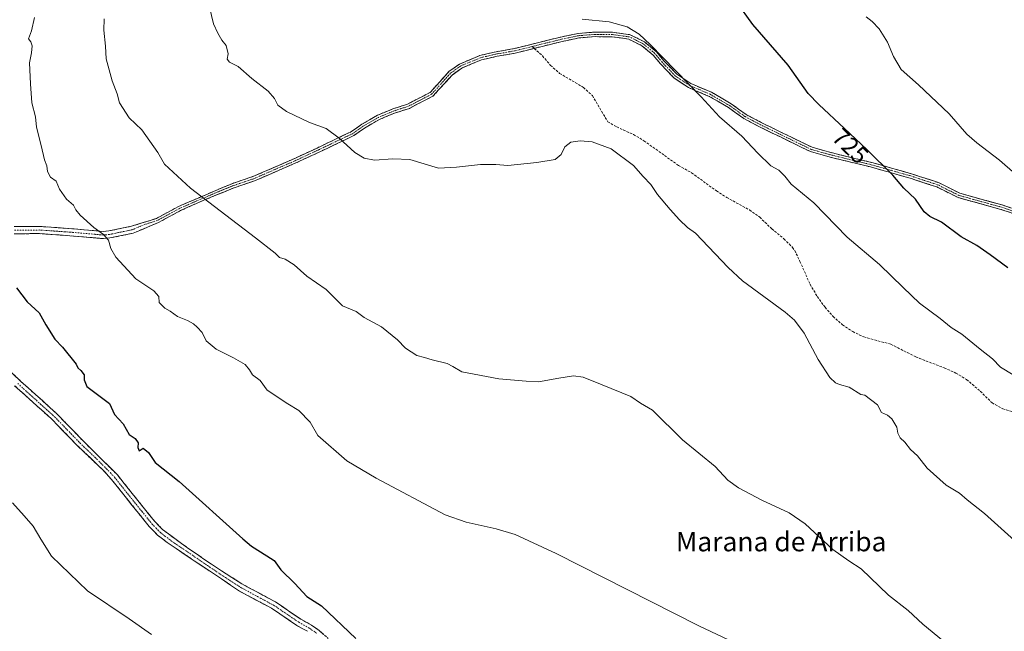
# Model space of a CAD drawing. Units: metres. Extents: x 563125 to 566560, y 4726407 to 4728752.
# Drawn here: x 563449 to 563855, y 4728044 to 4728297 of the extents above; entities that cross this region are included whole.
import ezdxf
from ezdxf.enums import TextEntityAlignment as Align

# ---------------------------------------------------------------- set-up
doc = ezdxf.new("R2010")
doc.units = ezdxf.units.M
doc.header["$MEASUREMENT"] = 0
doc.linetypes.add('TRAZO_Y_PUNTO', pattern=[1, 0.5, -0.25, 0, -0.25])
doc.linetypes.add('TRAZOSX2', pattern=[1.5, 1, -0.5])
for name, color, linetype, lineweight in [('Camino', 19, 'TRAZOSX2', 0), ('Camino Cxs', 19, 'Continuous', 0), ('Camino eje', 19, 'TRAZO_Y_PUNTO', 0), ('Curva de nivel maestra', 36, 'Continuous', 30), ('Curva de nivel normal', 36, 'Continuous', 0), ('Rótulo de curva de nivel directora', 19, 'Continuous', 0), ('Senda', 19, 'TRAZOSX2', 0), ('Texto cartográfico', 19, 'Continuous', 0)]:
    doc.layers.add(name, color=color, linetype=linetype, lineweight=lineweight)
doc.styles.add('Arial', font='txt', dxfattribs={"height": 0.2})

# ---------------------------------------------------------------- blocks, each defined once
blk = doc.blocks.new('*U157')
at = {"layer": 'Curva de nivel normal', "color": 36, "linetype": 'Continuous', "lineweight": 0}
blk.add_polyline3d([(563503.6, 4728042.95, 695), (563494.38, 4728049.33, 695), (563477.24, 4728060.98, 695), (563462.34, 4728075.28, 695), (563457.93, 4728082.19, 695), (563454.88, 4728087.57, 695), (563451.11, 4728091.91, 695), (563446.24, 4728097.26, 695)], dxfattribs=at)
blk = doc.blocks.new('*U160')
at = {"layer": 'Curva de nivel normal', "color": 36, "linetype": 'Continuous', "lineweight": 0}
blk.add_polyline3d([(563749.3, 4728037.18, 705), (563729.47, 4728046.44, 705), (563670.53, 4728076.26, 705), (563653.68, 4728084.22, 705), (563645.85, 4728086.57, 705), (563633.49, 4728089.19, 705), (563624.79, 4728092.25, 705), (563596.33, 4728107.42, 705), (563584.29, 4728114.61, 705), (563572.32, 4728125.08, 705), (563569.13, 4728130.57, 705), (563564.37, 4728135.3, 705), (563559.94, 4728138.04, 705), (563551.41, 4728143.78, 705), (563548.43, 4728147.73, 705), (563545.3, 4728150.09, 705), (563544.11, 4728152.08, 705), (563542.27, 4728154.29, 705), (563537.45, 4728157.08, 705), (563530.36, 4728160.62, 705), (563526.22, 4728164.04, 705), (563524.59, 4728167.5, 705), (563522.51, 4728169.7, 705), (563521.03, 4728171.05, 705), (563518.47, 4728172.48, 705), (563514.42, 4728174.1, 705), (563511.29, 4728176.3, 705), (563509.19, 4728177.53, 705), (563506.86, 4728179.87, 705), (563506.62, 4728182.32, 705), (563504.62, 4728184.78, 705), (563497.21, 4728189.71, 705), (563488.91, 4728198.65, 705), (563486.8, 4728202.17, 705), (563485.94, 4728205.62, 705), (563483.86, 4728208.02, 705), (563479.82, 4728210.86, 705), (563474.23, 4728215.9, 705), (563472.38, 4728218.12, 705), (563471.42, 4728220.04, 705), (563468.52, 4728222.6, 705), (563465.68, 4728226.68, 705), (563464.29, 4728229.96, 705), (563462.01, 4728231.67, 705), (563460.69, 4728233.98, 705), (563460.44, 4728236.26, 705), (563459.46, 4728238.78, 705), (563458.15, 4728244.65, 705), (563456.16, 4728252.19, 705), (563455.72, 4728256.56, 705), (563454.3, 4728262.29, 705), (563453.76, 4728270.08, 705), (563453.34, 4728278.76, 705), (563454.16, 4728282.92, 705), (563454.46, 4728285.79, 705), (563453.87, 4728287.52, 705), (563452.9, 4728288.65, 705), (563454.13, 4728292.03, 705), (563455.34, 4728297.5, 705)], dxfattribs=at)

msp = doc.modelspace()

# ---------------------------------------------------------------- linework, layer by layer
at = {"layer": 'Camino', "color": 19, "linetype": 'TRAZOSX2', "lineweight": 0}
for points in [[(563447.03, 4728211.21), (563457.59, 4728211.29), (563471.7, 4728210.28), (563483.63, 4728209.22), (563486.07, 4728209.45), (563495.43, 4728211.37), (563505.64, 4728214.6), (563514.79, 4728219.55), (563536.72, 4728228.91), (563545.46, 4728231.86), (563562.13, 4728239.1), (563571.94, 4728243.65), (563586.18, 4728250.45), (563590.44, 4728253.45), (563596.82, 4728257.15), (563603.17, 4728259.79), (563609.29, 4728261.77), (563618.57, 4728266.57), (563626.35, 4728275.19), (563630.7, 4728278.32), (563639.12, 4728281.82), (563645.89, 4728283.39), (563653.24, 4728284.67), (563672.57, 4728289.46), (563679.64, 4728290.93), (563686.68, 4728291.51), (563693.85, 4728291.42), (563701.12, 4728290.4), (563706.99, 4728287.45), (563711.93, 4728283.36), (563715.01, 4728279.67), (563720.34, 4728274.11), (563726.13, 4728270.24), (563734.6, 4728266.67), (563742.74, 4728261.92), (563748.95, 4728257.46), (563755.65, 4728253.94), (563776.14, 4728243.95), (563784.59, 4728241.6), (563800.79, 4728237.68), (563817.14, 4728233.02), (563828.31, 4728229.37), (563837.07, 4728224.99), (563854.63, 4728220.14), (563864.91, 4728216.66)], [(563864.23, 4728214.88), (563854.07, 4728218.32), (563836.39, 4728223.2), (563827.59, 4728227.6), (563816.59, 4728231.2), (563800.31, 4728235.84), (563784.11, 4728239.76), (563775.47, 4728242.16), (563754.79, 4728252.24), (563747.95, 4728255.84), (563741.71, 4728260.32), (563733.75, 4728264.96), (563725.23, 4728268.56), (563719.11, 4728272.65), (563713.59, 4728278.41), (563710.59, 4728282.01), (563705.95, 4728285.85), (563700.55, 4728288.57), (563693.71, 4728289.53), (563686.75, 4728289.61), (563679.91, 4728289.05), (563672.99, 4728287.61), (563661.56, 4728284.77)], [(563661.56, 4728284.77), (563653.63, 4728282.81), (563646.27, 4728281.53), (563639.71, 4728280.01), (563631.63, 4728276.65), (563627.63, 4728273.77), (563619.75, 4728265.05), (563610.03, 4728260.01), (563603.83, 4728258.01), (563597.67, 4728255.45), (563591.47, 4728251.85), (563587.15, 4728248.81), (563572.75, 4728241.93), (563562.91, 4728237.37), (563546.15, 4728230.09), (563537.39, 4728227.13), (563525.55, 4728222.25), (563515.63, 4728217.85), (563506.47, 4728212.89), (563496.02, 4728208.48), (563486.5, 4728206.52), (563483.64, 4728206.26), (563471.47, 4728207.34), (563457.49, 4728208.34), (563446.99, 4728208.26)], [(563427.27, 4728168.49), (563449.74, 4728147.37), (563464.74, 4728133.85), (563475.15, 4728123.06), (563489.55, 4728108.78), (563500.78, 4728094.73), (563504.96, 4728089.56), (563508.2, 4728086.22), (563516, 4728080.43), (563528.35, 4728071.91), (563540.95, 4728063.78), (563554.75, 4728056.34), (563565.19, 4728049.26), (563569.6, 4728046.81), (563572.78, 4728044.58), (563576.56, 4728041.25)], [(563567.98, 4728044.21), (563563.58, 4728046.65), (563553.16, 4728053.72), (563539.94, 4728060.81), (563510.12, 4728080.85), (563506.15, 4728083.94), (563502.66, 4728087.53), (563498.39, 4728092.82), (563487.18, 4728106.84), (563483.85, 4728110.56), (563472.97, 4728120.91), (563462.52, 4728131.73), (563447.16, 4728145.58)]]:
    msp.add_lwpolyline(points, dxfattribs=at)
at = {"layer": 'Camino Cxs', "color": 19, "linetype": 'Continuous', "lineweight": 0}
for points in [[(563447.03, 4728211.21, 701.07), (563450.55, 4728211.24, 701.49), (563454.07, 4728211.26, 701.88), (563457.59, 4728211.29, 702.28), (563462.29, 4728210.95, 702.82), (563467, 4728210.62, 703.46), (563471.7, 4728210.28, 703.89), (563475.68, 4728209.93, 704.22), (563479.65, 4728209.57, 704.6), (563483.63, 4728209.22, 704.99), (563486.07, 4728209.45, 705.3), (563490.75, 4728210.41, 705.85), (563495.43, 4728211.37, 706.45), (563498.83, 4728212.45, 706.87), (563502.24, 4728213.52, 707.14), (563505.64, 4728214.6, 707.44), (563508.69, 4728216.25, 707.86), (563511.74, 4728217.9, 708.17), (563514.79, 4728219.55, 708.55), (563519.18, 4728221.42, 709.09), (563523.56, 4728223.29, 709.48), (563527.95, 4728225.17, 709.98), (563532.33, 4728227.04, 710.51), (563536.72, 4728228.91, 711.01), (563541.09, 4728230.39, 711.64), (563545.46, 4728231.86, 712.08), (563549.63, 4728233.67, 712.43), (563553.8, 4728235.48, 712.92), (563557.96, 4728237.29, 713.32), (563562.13, 4728239.1, 713.56), (563565.4, 4728240.62, 713.78), (563568.67, 4728242.13, 713.99), (563571.94, 4728243.65, 714.19), (563575.5, 4728245.35, 714.45), (563579.06, 4728247.05, 714.64), (563582.62, 4728248.75, 714.78), (563586.18, 4728250.45, 715.05), (563588.31, 4728251.95, 715.19), (563590.44, 4728253.45, 715.21), (563593.63, 4728255.3, 715.56), (563596.82, 4728257.15, 715.79), (563600, 4728258.47, 715.84), (563603.17, 4728259.79, 716.04), (563606.23, 4728260.78, 716.25), (563609.29, 4728261.77, 716.37), (563612.38, 4728263.37, 716.47), (563615.48, 4728264.97, 716.48), (563618.57, 4728266.57, 716.59), (563621.16, 4728269.44, 716.73), (563623.76, 4728272.32, 716.9), (563626.35, 4728275.19, 717.02), (563628.53, 4728276.76, 717.16), (563630.7, 4728278.32, 717.23), (563634.91, 4728280.07, 717.45), (563639.12, 4728281.82, 717.66), (563642.51, 4728282.61, 717.71), (563645.89, 4728283.39, 717.7), (563649.57, 4728284.03, 717.73), (563653.24, 4728284.67, 717.85), (563658.07, 4728285.87, 718.09), (563662.91, 4728287.07, 718.21), (563667.74, 4728288.26, 718.37), (563672.57, 4728289.46, 718.62), (563676.11, 4728290.2, 718.87), (563679.64, 4728290.93, 719.09), (563683.16, 4728291.22, 719.25), (563686.68, 4728291.51, 719.39), (563690.27, 4728291.47, 719.32), (563693.85, 4728291.42, 719.33), (563697.49, 4728290.91, 719.33), (563701.12, 4728290.4, 719.32), (563704.06, 4728288.93, 719.09), (563706.99, 4728287.45, 719.06), (563709.46, 4728285.41, 719.16), (563711.93, 4728283.36, 719.09), (563715.01, 4728279.67, 719.28), (563717.68, 4728276.89, 719.41), (563720.34, 4728274.11, 719.5), (563723.24, 4728272.18, 719.62), (563726.13, 4728270.24, 719.72), (563730.37, 4728268.46, 719.91), (563734.6, 4728266.67, 720.48), (563738.67, 4728264.3, 720.59), (563742.74, 4728261.92, 720.8), (563745.85, 4728259.69, 720.8), (563748.95, 4728257.46, 720.91), (563752.3, 4728255.7, 721.05), (563755.65, 4728253.94, 721.08), (563759.75, 4728251.94, 721.52), (563763.85, 4728249.94, 721.66), (563767.94, 4728247.95, 721.82), (563772.04, 4728245.95, 722.21), (563776.14, 4728243.95, 722.34), (563780.37, 4728242.78, 722.82), (563784.59, 4728241.6, 723.22), (563788.64, 4728240.62, 723.5), (563792.69, 4728239.64, 723.7), (563796.74, 4728238.66, 723.9), (563800.79, 4728237.68, 724.33), (563804.88, 4728236.52, 724.83), (563808.97, 4728235.35, 725.07), (563813.05, 4728234.19, 725.23), (563817.14, 4728233.02, 725.54), (563820.86, 4728231.8, 725.82), (563824.59, 4728230.59, 726.04), (563828.31, 4728229.37, 726.24), (563832.69, 4728227.18, 726.46), (563837.07, 4728224.99, 726.51), (563841.46, 4728223.78, 726.7), (563845.85, 4728222.57, 727.06), (563850.24, 4728221.35, 727.27), (563854.63, 4728220.14, 727.43), (563858.06, 4728218.98, 727.48)], [(563857.46, 4728217.17, 727.3), (563854.07, 4728218.32, 727.15), (563849.65, 4728219.54, 727.05), (563845.23, 4728220.76, 726.89), (563840.81, 4728221.98, 726.61), (563836.39, 4728223.2, 726.32), (563831.99, 4728225.4, 726.36), (563827.59, 4728227.6, 726.01), (563823.92, 4728228.8, 725.83), (563820.26, 4728230, 725.7), (563816.59, 4728231.2, 725.51), (563812.52, 4728232.36, 725.02), (563808.45, 4728233.52, 724.71), (563804.38, 4728234.68, 724.56), (563800.31, 4728235.84, 724.21), (563796.26, 4728236.82, 723.79), (563792.21, 4728237.8, 723.52), (563788.16, 4728238.78, 723.3), (563784.11, 4728239.76, 723), (563779.79, 4728240.96, 722.64), (563775.47, 4728242.16, 722.21), (563771.33, 4728244.18, 721.97), (563767.2, 4728246.19, 721.66), (563763.06, 4728248.21, 721.3), (563758.93, 4728250.22, 721.27), (563754.79, 4728252.24, 720.9), (563751.37, 4728254.04, 720.7), (563747.95, 4728255.84, 720.65), (563744.83, 4728258.08, 720.55), (563741.71, 4728260.32, 720.58), (563737.73, 4728262.64, 720.32), (563733.75, 4728264.96, 720.19), (563729.49, 4728266.76, 719.79), (563725.23, 4728268.56, 719.43), (563722.17, 4728270.61, 719.36), (563719.11, 4728272.65, 719.29), (563716.35, 4728275.53, 719.21), (563713.59, 4728278.41, 719.11), (563710.59, 4728282.01, 718.96), (563708.27, 4728283.93, 718.92), (563705.95, 4728285.85, 718.91), (563703.25, 4728287.21, 718.93), (563700.55, 4728288.57, 718.98), (563697.13, 4728289.05, 719.08), (563693.71, 4728289.53, 719.17), (563690.23, 4728289.57, 719.17), (563686.75, 4728289.61, 719.13), (563683.33, 4728289.33, 718.99), (563679.91, 4728289.05, 718.84), (563676.45, 4728288.33, 718.64), (563672.99, 4728287.61, 718.46), (563669.18, 4728286.66, 718.31), (563665.37, 4728285.72, 718.17), (563661.56, 4728284.77, 717.95), (563657.6, 4728283.79, 717.81), (563653.63, 4728282.81, 717.68), (563649.95, 4728282.17, 717.66), (563646.27, 4728281.53, 717.64), (563642.99, 4728280.77, 717.59), (563639.71, 4728280.01, 717.49), (563635.67, 4728278.33, 717.28), (563631.63, 4728276.65, 717.18), (563627.63, 4728273.77, 716.94), (563625, 4728270.86, 716.83), (563622.38, 4728267.96, 716.66), (563619.75, 4728265.05, 716.52), (563616.51, 4728263.37, 716.34), (563613.27, 4728261.69, 716.34), (563610.03, 4728260.01, 716.25), (563606.93, 4728259.01, 716.13), (563603.83, 4728258.01, 715.92), (563600.75, 4728256.73, 715.77), (563597.67, 4728255.45, 715.69), (563594.57, 4728253.65, 715.43), (563591.47, 4728251.85, 715.24), (563589.31, 4728250.33, 715.18), (563587.15, 4728248.81, 714.99), (563583.55, 4728247.09, 714.78), (563579.95, 4728245.37, 714.61), (563576.35, 4728243.65, 714.38), (563572.75, 4728241.93, 714.15), (563569.47, 4728240.41, 713.94), (563566.19, 4728238.89, 713.71), (563562.91, 4728237.37, 713.52), (563558.72, 4728235.55, 713.25), (563554.53, 4728233.73, 712.77), (563550.34, 4728231.91, 712.33), (563546.15, 4728230.09, 711.93), (563541.77, 4728228.61, 711.44), (563537.39, 4728227.13, 710.93), (563533.44, 4728225.5, 710.49), (563529.5, 4728223.88, 710), (563525.55, 4728222.25, 709.58), (563522.24, 4728220.78, 709.28), (563518.94, 4728219.32, 708.9), (563515.63, 4728217.85, 708.48), (563512.58, 4728216.2, 708.2), (563509.52, 4728214.54, 707.82), (563506.47, 4728212.89, 707.34), (563502.99, 4728211.42, 707.04), (563499.5, 4728209.95, 706.59), (563496.02, 4728208.48, 705.98), (563491.26, 4728207.5, 705.59), (563486.5, 4728206.52, 705.07), (563483.64, 4728206.26, 704.76), (563479.58, 4728206.62, 704.4), (563475.53, 4728206.98, 704.02), (563471.47, 4728207.34, 703.57), (563466.81, 4728207.67, 703.02), (563462.15, 4728208.01, 702.4), (563457.49, 4728208.34, 701.87), (563453.99, 4728208.31, 701.45), (563450.49, 4728208.29, 701.03), (563446.99, 4728208.26, 700.64)], [(563446.53, 4728150.39, 697.12), (563449.74, 4728147.37, 697.3), (563452.74, 4728144.67, 697.35), (563455.74, 4728141.96, 697.53), (563458.74, 4728139.26, 697.82), (563461.74, 4728136.55, 698.03), (563464.74, 4728133.85, 697.87), (563468.21, 4728130.25, 697.98), (563471.68, 4728126.66, 698.08), (563475.15, 4728123.06, 698.21), (563478.03, 4728120.2, 698.21), (563480.91, 4728117.35, 698.18), (563483.79, 4728114.49, 698.32), (563486.67, 4728111.64, 698.37), (563489.55, 4728108.78, 698.55), (563492.36, 4728105.27, 698.38), (563495.17, 4728101.76, 698.32), (563497.97, 4728098.24, 698.26), (563500.78, 4728094.73, 698.18), (563502.87, 4728092.15, 698.15), (563504.96, 4728089.56, 698.18), (563508.2, 4728086.22, 698.11), (563512.1, 4728083.33, 697.99), (563516, 4728080.43, 698.01), (563519.09, 4728078.3, 697.91), (563522.18, 4728076.17, 697.96), (563525.26, 4728074.04, 697.91), (563528.35, 4728071.91, 698.02), (563532.55, 4728069.2, 698.05), (563536.75, 4728066.49, 698.21), (563540.95, 4728063.78, 698.12), (563544.4, 4728061.92, 698.29), (563547.85, 4728060.06, 698.38), (563551.3, 4728058.2, 698.53), (563554.75, 4728056.34, 698.69), (563558.23, 4728053.98, 698.56), (563561.71, 4728051.62, 698.66), (563565.19, 4728049.26, 698.84), (563567.4, 4728048.04, 698.88), (563569.6, 4728046.81, 699.01), (563572.78, 4728044.58, 698.96), (563574.67, 4728042.92, 698.97)], [(563567.98, 4728044.21, 698.65), (563565.78, 4728045.43, 698.62), (563563.58, 4728046.65, 698.54), (563560.11, 4728049.01, 698.41), (563556.63, 4728051.36, 698.33), (563553.16, 4728053.72, 698.27), (563549.86, 4728055.49, 698.3), (563546.55, 4728057.27, 698.13), (563543.25, 4728059.04, 698.11), (563539.94, 4728060.81, 698.04), (563536.21, 4728063.32, 697.92), (563532.49, 4728065.82, 698.02), (563528.76, 4728068.33, 697.87), (563525.03, 4728070.83, 697.83), (563521.3, 4728073.34, 697.68), (563517.58, 4728075.84, 697.82), (563513.85, 4728078.35, 697.74), (563510.12, 4728080.85, 697.83), (563508.14, 4728082.4, 697.83), (563506.15, 4728083.94, 697.8), (563504.41, 4728085.74, 697.85), (563502.66, 4728087.53, 697.81), (563500.53, 4728090.18, 697.81), (563498.39, 4728092.82, 697.91), (563495.59, 4728096.33, 698.02), (563492.79, 4728099.83, 698.19), (563489.98, 4728103.34, 698.04), (563487.18, 4728106.84, 698.12), (563483.85, 4728110.56, 698.04), (563481.13, 4728113.15, 698.01), (563478.41, 4728115.74, 698.11), (563475.69, 4728118.32, 698.01), (563472.97, 4728120.91, 698.08), (563470.36, 4728123.62, 697.92), (563467.75, 4728126.32, 697.87), (563465.13, 4728129.03, 697.77), (563462.52, 4728131.73, 697.68), (563459.45, 4728134.5, 697.63), (563456.38, 4728137.27, 697.38), (563453.3, 4728140.04, 697.27), (563450.23, 4728142.81, 697.02), (563447.16, 4728145.58, 696.93)]]:
    msp.add_polyline3d(points, dxfattribs=at)
at = {"layer": 'Camino eje', "color": 19, "linetype": 'TRAZO_Y_PUNTO', "lineweight": 0}
for points in [[(563864.57, 4728215.77), (563854.35, 4728219.23), (563836.73, 4728224.1), (563827.95, 4728228.49), (563822.37, 4728230.31), (563816.87, 4728232.11), (563800.55, 4728236.76), (563784.35, 4728240.68), (563775.81, 4728243.06), (563755.22, 4728253.09), (563751.87, 4728254.85), (563748.45, 4728256.65), (563742.23, 4728261.12), (563738.25, 4728263.44), (563734.18, 4728265.82), (563729.94, 4728267.6), (563725.68, 4728269.4), (563719.73, 4728273.38), (563714.3, 4728279.04), (563711.26, 4728282.69), (563706.47, 4728286.65), (563703.77, 4728288.01), (563700.84, 4728289.49), (563693.78, 4728290.48), (563690.2, 4728290.52), (563686.72, 4728290.56), (563679.78, 4728289.99), (563672.78, 4728288.54), (563667.07, 4728287.12), (563660.72, 4728285.54)], [(563660.72, 4728285.54), (563657.4, 4728284.72), (563653.44, 4728283.74), (563646.08, 4728282.46), (563639.42, 4728280.92), (563631.17, 4728277.49), (563626.99, 4728274.48), (563623.1, 4728270.17), (563619.16, 4728265.81), (563614.3, 4728263.29), (563609.66, 4728260.89), (563606.56, 4728259.89), (563603.5, 4728258.9), (563597.25, 4728256.3), (563590.96, 4728252.65), (563586.67, 4728249.63), (563572.35, 4728242.79), (563562.52, 4728238.24), (563545.81, 4728230.98), (563537.06, 4728228.02), (563531.14, 4728225.58), (563520.17, 4728220.9), (563515.21, 4728218.7), (563510.64, 4728216.23), (563506.06, 4728213.75), (563500.95, 4728212.13), (563495.73, 4728209.93), (563491.05, 4728208.97), (563486.29, 4728207.99), (563485.07, 4728207.87), (563483.64, 4728207.74), (563471.59, 4728208.81), (563457.54, 4728209.82), (563447.01, 4728209.74)], [(563448.45, 4728146.48), (563456.13, 4728139.55), (563463.63, 4728132.79), (563468.84, 4728127.4), (563474.06, 4728121.99), (563479.5, 4728116.81), (563486.7, 4728109.67), (563488.37, 4728107.81), (563499.59, 4728093.78), (563501.68, 4728091.19), (563503.81, 4728088.55), (563505.43, 4728086.88), (563507.18, 4728085.08), (563509.16, 4728083.54), (563513.06, 4728080.64), (563520.52, 4728075.63), (563526.69, 4728071.37), (563534.15, 4728066.36), (563540.45, 4728062.3), (563547.35, 4728058.58), (563553.96, 4728055.03), (563564.39, 4728047.96), (563568.79, 4728045.51), (563571.78, 4728043.42)]]:
    msp.add_lwpolyline(points, dxfattribs=at)
at = {"layer": 'Curva de nivel maestra', "color": 36, "linetype": 'Continuous', "lineweight": 30}
for points in [[(563856.89, 4728194.16, 725), (563849.62, 4728199.54, 725), (563844.1, 4728203.41, 725), (563837.71, 4728207.03, 725), (563829.49, 4728213.08, 725), (563824.78, 4728215.34, 725), (563822.41, 4728217.32, 725), (563818.8, 4728222.49, 725), (563814.05, 4728227.08, 725), (563809.45, 4728232.48, 725), (563798.74, 4728242.99, 725), (563789.48, 4728251.65, 725), (563779.01, 4728261.63, 725), (563774.6, 4728266.1, 725), (563766.23, 4728277.82, 725), (563751.66, 4728294.6, 725), (563745, 4728304.02, 725)], [(563447.93, 4728185.98, 700), (563452.39, 4728180.16, 700), (563457.31, 4728175.66, 700), (563460.06, 4728170.74, 700), (563463.7, 4728164.72, 700), (563466.97, 4728161.52, 700), (563472.58, 4728154.46, 700), (563473.24, 4728152.9, 700), (563474.54, 4728151.82, 700), (563475.84, 4728150.04, 700), (563475.8, 4728147.98, 700), (563476.99, 4728145.29, 700), (563486.38, 4728138.22, 700), (563488.34, 4728133.72, 700), (563491.91, 4728129.82, 700), (563494.49, 4728125.5, 700), (563496.89, 4728123.81, 700), (563498.08, 4728122.04, 700), (563498.05, 4728120.03, 700), (563498.59, 4728118.76, 700), (563500.15, 4728119.81, 700), (563502.38, 4728118.06, 700), (563505.16, 4728113.94, 700), (563515.09, 4728106.04, 700), (563541.37, 4728082.31, 700), (563544.86, 4728079.32, 700), (563551.28, 4728075.4, 700), (563554.31, 4728073.44, 700), (563556.99, 4728069.55, 700), (563562.74, 4728063.92, 700), (563567.68, 4728058.58, 700), (563573.72, 4728054.74, 700), (563587.98, 4728041.26, 700)]]:
    msp.add_polyline3d(points, dxfattribs=at)
at = {"layer": 'Curva de nivel normal', "color": 36, "linetype": 'Continuous', "lineweight": 0}
for points in [[(563859.69, 4728081.65, 715), (563847.25, 4728092.77, 715), (563840.1, 4728098.47, 715), (563837.01, 4728101.28, 715), (563831.52, 4728104.49, 715), (563823.67, 4728111.57, 715), (563819.62, 4728116.61, 715), (563816.76, 4728119.25, 715), (563814.37, 4728122.26, 715), (563812.43, 4728124.06, 715), (563811.58, 4728126.02, 715), (563811.09, 4728128.46, 715), (563809.12, 4728131.94, 715), (563807.33, 4728133.36, 715), (563804.74, 4728134.54, 715), (563803.16, 4728137.61, 715), (563797.97, 4728141.67, 715), (563796.29, 4728141.99, 715), (563791.46, 4728144.92, 715), (563787.41, 4728146.07, 715), (563785.83, 4728146.73, 715), (563783.42, 4728148.96, 715), (563778.66, 4728156.33, 715), (563772.86, 4728167.24, 715), (563768.91, 4728172.64, 715), (563765.11, 4728175.95, 715), (563747.5, 4728188.86, 715), (563741.5, 4728194.38, 715), (563728.07, 4728208.52, 715), (563724.73, 4728210.9, 715), (563721.41, 4728214.04, 715), (563717.6, 4728218.28, 715), (563712.38, 4728224.5, 715), (563709.64, 4728228.55, 715), (563706.42, 4728231.92, 715), (563702.48, 4728236.5, 715), (563693.28, 4728243.29, 715), (563685.46, 4728246.23, 715), (563680.45, 4728246.55, 715), (563676.61, 4728246.12, 715), (563674.12, 4728244.15, 715), (563672.63, 4728241.03, 715), (563670.18, 4728238.92, 715), (563662.65, 4728237.64, 715), (563650.64, 4728236.41, 715), (563645.68, 4728236.85, 715), (563639.35, 4728236.81, 715), (563629.43, 4728235.72, 715), (563622.01, 4728235.35, 715), (563610.16, 4728238.86, 715), (563603.26, 4728239.18, 715), (563595.58, 4728238.57, 715), (563591.44, 4728239.42, 715), (563587.49, 4728241.74, 715), (563581.1, 4728247.78, 715), (563575.74, 4728251.76, 715), (563568.82, 4728254.16, 715), (563559.32, 4728258.66, 715), (563555.69, 4728261.37, 715), (563554.42, 4728264.1, 715), (563551.71, 4728267.06, 715), (563545.08, 4728272.31, 715), (563539.34, 4728277.24, 715), (563535.81, 4728279.04, 715), (563534.88, 4728280.38, 715), (563535.21, 4728282.55, 715), (563534.46, 4728285.93, 715), (563532.71, 4728288.21, 715), (563531.03, 4728290.99, 715), (563529.25, 4728294.92, 715), (563526.94, 4728304.61, 715)], [(563838.88, 4728033.18, 710), (563821.8, 4728047.2, 710), (563815.85, 4728052.85, 710), (563807.63, 4728059.09, 710), (563796.34, 4728070.04, 710), (563791.3, 4728073.34, 710), (563784.65, 4728078.02, 710), (563773.26, 4728088.63, 710), (563766.68, 4728093.05, 710), (563755.39, 4728098.38, 710), (563745.77, 4728103.45, 710), (563741.46, 4728106.55, 710), (563736.19, 4728112.16, 710), (563722.72, 4728123.19, 710), (563710.26, 4728135.45, 710), (563705.4, 4728138.39, 710), (563701.4, 4728141.18, 710), (563689.55, 4728145.91, 710), (563681.68, 4728149.07, 710), (563677.68, 4728149.58, 710), (563671.7, 4728148.73, 710), (563663.3, 4728147.14, 710), (563658.25, 4728147.4, 710), (563646.86, 4728148.45, 710), (563631.62, 4728151.26, 710), (563627.92, 4728153.51, 710), (563625.66, 4728154.73, 710), (563619.44, 4728156.23, 710), (563616.23, 4728157.26, 710), (563613.1, 4728158.02, 710), (563608.37, 4728161.06, 710), (563605.11, 4728164.46, 710), (563598.55, 4728169.91, 710), (563591.37, 4728173.73, 710), (563588.01, 4728176.21, 710), (563582.4, 4728178.51, 710), (563575.64, 4728185.33, 710), (563567.76, 4728190.82, 710), (563562.48, 4728195.51, 710), (563558.77, 4728197.79, 710), (563556.4, 4728198.43, 710), (563554.59, 4728200.28, 710), (563546.48, 4728206.61, 710), (563519.66, 4728227.13, 710), (563509.06, 4728236.97, 710), (563506.27, 4728241.78, 710), (563499.62, 4728251.18, 710), (563494.41, 4728256.13, 710), (563490.46, 4728262.24, 710), (563489.44, 4728266, 710), (563487.46, 4728271.35, 710), (563484.97, 4728280.41, 710), (563484.67, 4728285.67, 710), (563483.99, 4728292.35, 710), (563484.05, 4728296.92, 710)], [(563859.06, 4728150.11, 720), (563853.86, 4728153.22, 720), (563850.59, 4728156.62, 720), (563845.44, 4728160.71, 720), (563837.89, 4728166.88, 720), (563833.59, 4728169.62, 720), (563828.96, 4728173.28, 720), (563820.48, 4728179.63, 720), (563813.73, 4728186.04, 720), (563803.99, 4728195.52, 720), (563790.65, 4728206.82, 720), (563776.92, 4728221.01, 720), (563767.52, 4728228.8, 720), (563764.97, 4728232.08, 720), (563762.4, 4728234.46, 720), (563759.1, 4728236.26, 720), (563753.8, 4728241.49, 720), (563747.21, 4728248.57, 720), (563738, 4728256.52, 720), (563730.46, 4728264.83, 720), (563709.41, 4728286.36, 720), (563704.8, 4728290.57, 720), (563699.83, 4728293.68, 720), (563692.38, 4728295.66, 720), (563681.24, 4728296.85, 720)], [(563859.97, 4728232.97, 730), (563853.46, 4728238.61, 730), (563844.1, 4728245.81, 730), (563839.98, 4728249.36, 730), (563832.75, 4728257.8, 730), (563820.01, 4728269.68, 730), (563812.87, 4728276.11, 730), (563809.7, 4728281.38, 730), (563807.33, 4728287.35, 730), (563803.85, 4728292.77, 730), (563800.95, 4728295.89, 730), (563798.48, 4728297.73, 730)]]:
    msp.add_polyline3d(points, dxfattribs=at)
at = {"layer": 'Senda', "color": 19, "linetype": 'TRAZOSX2', "lineweight": 0}
for points in [[(563660.72, 4728285.54), (563661.56, 4728284.77)], [(563661.56, 4728284.77), (563664.91, 4728281.69), (563668.27, 4728277.77), (563672.02, 4728274.46), (563681.83, 4728268.65), (563685.52, 4728265.28), (563691.87, 4728254.49), (563695.55, 4728252.33), (563702.51, 4728249.21), (563706.8, 4728246.64), (563721.03, 4728236.46), (563726.47, 4728233.44), (563736.71, 4728225.92), (563740.94, 4728223.25), (563750.31, 4728218.08), (563754.55, 4728215.12), (563759.55, 4728210.32), (563764.55, 4728206.16), (563768.1, 4728202.63), (563768.99, 4728201.36), (563771.17, 4728196.86), (563775.32, 4728187.41), (563778.31, 4728182.4), (563781.51, 4728177.92), (563784.8, 4728174.16), (563788.71, 4728170.71), (563792.94, 4728167.87), (563797.5, 4728165.69), (563808.71, 4728162.64), (563818.95, 4728157.44), (563830.7, 4728152.93), (563835.47, 4728150.8), (563839.91, 4728148.08), (563845.55, 4728143.28), (563850.43, 4728138.48), (563854.8, 4728136.06), (563865.19, 4728132.8)]]:
    msp.add_lwpolyline(points, dxfattribs=at)

# ---------------------------------------------------------------- block references
at = {"layer": 'Curva de nivel normal', "color": 36, "linetype": 'Continuous', "lineweight": 0}
for name in ['*U160', '*U157']:
    msp.add_blockref(name, (0, 0), dxfattribs=at)

# ---------------------------------------------------------------- texts
at = {"layer": 'Rótulo de curva de nivel directora', "color": 19, "linetype": 'Continuous', "lineweight": 0, "style": 'Arial'}
msp.add_text('725', height=7, rotation=-43.6274, dxfattribs=at).set_placement((563791.95, 4728244.43), align=Align.MIDDLE_CENTER)
at = {"layer": 'Texto cartográfico', "color": 19, "linetype": 'Continuous', "lineweight": 0, "style": 'Arial'}
msp.add_text('Marana de Arriba', height=8, dxfattribs=at).set_placement((563763.4, 4728081.23), align=Align.MIDDLE_CENTER)

doc.saveas('drawing.dxf')
